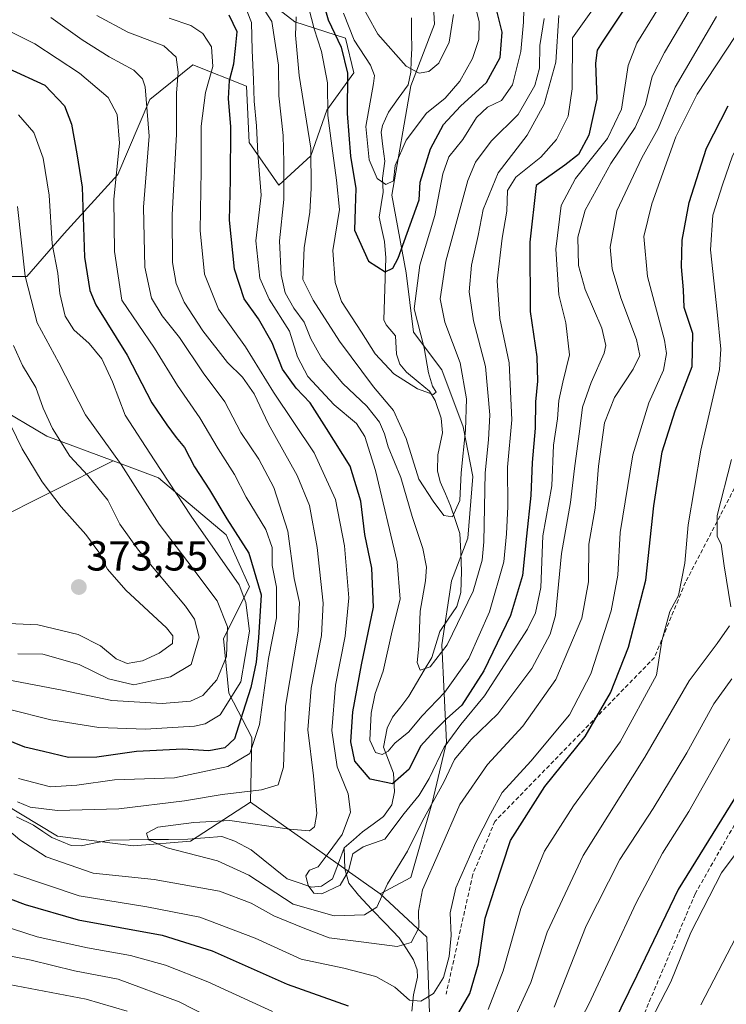
# Model space of a CAD drawing. Units: metres. Extents: x 599813 to 603232, y 4784688 to 4787052.
# Drawn here: x 601404 to 601572, y 4786666 to 4786901 of the extents above; entities that cross this region are included whole.
import ezdxf
from ezdxf.enums import TextEntityAlignment as Align

# ---------------------------------------------------------------- set-up
doc = ezdxf.new("R2010")
doc.units = ezdxf.units.M
doc.header["$MEASUREMENT"] = 0
doc.linetypes.add('TRAZOSX2', pattern=[1.5, 1, -0.5])
for name, color, linetype, lineweight in [('Arbolado forestal CxS', 92, 'Continuous', 0), ('Carátula', 7, 'Continuous', 5), ('Conducción de agua lineal', 5, 'TRAZOSX2', 0), ('Corriente natural lineal', 142, 'Continuous', 13), ('Curva de nivel maestra', 36, 'Continuous', 30), ('Curva de nivel normal', 36, 'Continuous', 0), ('Punto de cota en terreno', 7, 'Continuous', 0), ('Rótulo de punto de cota en terreno', 19, 'Continuous', 0), ('Senda', 19, 'TRAZOSX2', 0)]:
    doc.layers.add(name, color=color, linetype=linetype, lineweight=lineweight)
doc.styles.add('Arial', font='txt', dxfattribs={"height": 0.2})

# ---------------------------------------------------------------- blocks, each defined once
blk = doc.blocks.new('*U169')
at = {"layer": 'Curva de nivel normal', "color": 36, "linetype": 'Continuous', "lineweight": 0}
blk.add_polyline3d([(601507.05, 4786902.1, 290), (601506.05, 4786895.51, 290), (601503.54, 4786890.5, 290), (601501.21, 4786888.5, 290), (601498.89, 4786888.07, 290), (601495.73, 4786889.74, 290), (601489, 4786897.44, 290), (601484.07, 4786906.44, 290)], dxfattribs=at)
blk = doc.blocks.new('*U173')
at = {"layer": 'Curva de nivel normal', "color": 36, "linetype": 'Continuous', "lineweight": 0}
blk.add_polyline3d([(601469.53, 4786901.52, 310), (601469.36, 4786897.18, 310), (601470.26, 4786887.52, 310), (601472.98, 4786870.18, 310), (601473.07, 4786860.52, 310), (601472.77, 4786854.9, 310), (601471.38, 4786846.38, 310), (601471.1, 4786838.81, 310), (601473.55, 4786833.89, 310), (601479.83, 4786824.08, 310), (601487.94, 4786813.16, 310), (601492.76, 4786807.5, 310), (601495.79, 4786800.84, 310), (601498.82, 4786791.1, 310), (601502.18, 4786785.83, 310), (601504.75, 4786782.39, 310), (601506.86, 4786782.09, 310), (601508.58, 4786786.03, 310), (601508.88, 4786792.65, 310), (601509.95, 4786802.81, 310), (601510.18, 4786810.29, 310), (601508.69, 4786818.9, 310), (601505.02, 4786828.62, 310), (601503.9, 4786834.19, 310), (601505.24, 4786843.18, 310), (601510.52, 4786862.49, 310), (601512.34, 4786866.84, 310), (601516.05, 4786871.84, 310), (601522.47, 4786878.22, 310), (601526.51, 4786885.18, 310), (601527.58, 4786889.28, 310), (601527.66, 4786894.7, 310), (601528.73, 4786901.13, 310)], dxfattribs=at)
blk = doc.blocks.new('*U187')
at = {"layer": 'Curva de nivel normal', "color": 36, "linetype": 'Continuous', "lineweight": 0}
blk.add_polyline3d([(601421.93, 4786901.87, 335), (601429.32, 4786897.9, 335), (601437.92, 4786894.61, 335), (601440.87, 4786891.89, 335), (601441.3, 4786888.32, 335), (601440.96, 4786883.32, 335), (601440.94, 4786873.5, 335), (601439.91, 4786854.27, 335), (601439.98, 4786842.84, 335), (601440.86, 4786837.81, 335), (601442.79, 4786833.35, 335), (601447.23, 4786826.53, 335), (601453.11, 4786819, 335), (601456.7, 4786815.44, 335), (601459.46, 4786811.5, 335), (601462.9, 4786804.23, 335), (601469.76, 4786791.98, 335), (601472.71, 4786784.79, 335), (601474.52, 4786774.74, 335), (601475.97, 4786761.5, 335), (601475.59, 4786753.77, 335), (601473.11, 4786741.2, 335), (601472.28, 4786731.2, 335), (601473.66, 4786720.2, 335), (601474.47, 4786711.2, 335), (601473.91, 4786708.06, 335), (601472.69, 4786707.11, 335), (601467.92, 4786707.44, 335), (601453.7, 4786709.56, 335), (601445.04, 4786709.11, 335), (601436.47, 4786707.99, 335), (601433.77, 4786706.52, 335), (601434.26, 4786704.96, 335), (601438.69, 4786703.02, 335), (601450.73, 4786699.93, 335), (601458.17, 4786696.5, 335), (601468.77, 4786689.56, 335), (601478.56, 4786686.78, 335), (601485.82, 4786687.05, 335), (601488.78, 4786688.88, 335), (601491.31, 4786694.38, 335), (601496.11, 4786702.2, 335), (601499.64, 4786709.44, 335), (601504.77, 4786718.68, 335), (601507.31, 4786724.15, 335), (601511.23, 4786728.83, 335), (601517.67, 4786735.02, 335), (601525.76, 4786745.87, 335), (601530.11, 4786754.06, 335), (601531.46, 4786758.53, 335), (601532.84, 4786773.32, 335), (601535.02, 4786785.49, 335), (601535.92, 4786793.63, 335), (601537.24, 4786803.16, 335), (601537.88, 4786808.32, 335), (601539.93, 4786814.19, 335), (601543.04, 4786821.19, 335), (601543.41, 4786823.05, 335), (601542.51, 4786827.19, 335), (601538.52, 4786836.45, 335), (601536.92, 4786842.18, 335), (601536.72, 4786848.91, 335), (601538.49, 4786855.38, 335), (601544.64, 4786866.49, 335), (601550.41, 4786875.12, 335), (601552.89, 4786880.6, 335), (601554.53, 4786887.3, 335), (601557.41, 4786893.05, 335), (601563.3, 4786902.95, 335)], dxfattribs=at)
blk = doc.blocks.new('*U191')
at = {"layer": 'Curva de nivel normal', "color": 36, "linetype": 'Continuous', "lineweight": 0}
for points in [[(601573.06, 4786729.05, 370), (601563.26, 4786711.73, 370), (601556.93, 4786701.73, 370), (601550.64, 4786689.87, 370), (601539.35, 4786665.64, 370), (601532.17, 4786651.93, 370)], [(601400.83, 4786756.6, 370), (601407.83, 4786756.3, 370), (601417.5, 4786753.96, 370), (601422.83, 4786751.3, 370), (601426.5, 4786748.19, 370), (601429.16, 4786747.05, 370), (601432.83, 4786747.72, 370), (601436.78, 4786749.54, 370), (601439.98, 4786751.8, 370), (601440.07, 4786753.69, 370), (601438.54, 4786755.55, 370), (601428.86, 4786764.54, 370), (601424.48, 4786769.58, 370), (601422.37, 4786773.66, 370), (601419.28, 4786777.89, 370), (601413.41, 4786784.51, 370), (601408.84, 4786790.5, 370), (601404.13, 4786798.31, 370), (601400.04, 4786806.7, 370)]]:
    blk.add_polyline3d(points, dxfattribs=at)
blk = doc.blocks.new('*U196')
at = {"layer": 'Curva de nivel normal', "color": 36, "linetype": 'Continuous', "lineweight": 0}
blk.add_polyline3d([(601592.48, 4786725.66, 380), (601571.06, 4786697.08, 380), (601563.75, 4786682.8, 380), (601558.96, 4786670.98, 380), (601552.79, 4786659.1, 380)], dxfattribs=at)
blk = doc.blocks.new('*U198')
at = {"layer": 'Curva de nivel normal', "color": 36, "linetype": 'Continuous', "lineweight": 0}
for points in [[(601402.05, 4786823, 365), (601404.15, 4786818.27, 365), (601407.33, 4786813, 365), (601409.09, 4786808.03, 365), (601411.35, 4786803.19, 365), (601415.46, 4786796.63, 365), (601419.75, 4786791.98, 365), (601424.53, 4786786.11, 365), (601427.45, 4786780.35, 365), (601431.87, 4786774.12, 365), (601443.09, 4786760.78, 365), (601445.23, 4786757.63, 365), (601446.36, 4786753.31, 365), (601444.42, 4786746.8, 365), (601439.47, 4786743.84, 365), (601435.8, 4786743.06, 365), (601430.74, 4786742, 365), (601424.73, 4786743.39, 365), (601417.74, 4786746.78, 365), (601409.04, 4786749.29, 365), (601403.06, 4786749.4, 365)], [(601397.55, 4786671.02, 365), (601419.39, 4786666.83, 365), (601429.19, 4786664, 365)], [(601531.13, 4786664.96, 365), (601538.77, 4786684.38, 365), (601546.8, 4786700.26, 365), (601554.74, 4786712.38, 365), (601562.81, 4786725.72, 365), (601569.24, 4786737.42, 365), (601573.52, 4786743.38, 365)]]:
    blk.add_polyline3d(points, dxfattribs=at)
blk = doc.blocks.new('*U205')
at = {"layer": 'Curva de nivel normal', "color": 36, "linetype": 'Continuous', "lineweight": 0}
blk.add_polyline3d([(601456.75, 4786905.44, 320), (601458.83, 4786900.19, 320), (601459.01, 4786893.6, 320), (601459.36, 4786886.52, 320), (601459.47, 4786881.42, 320), (601460.05, 4786875.48, 320), (601460.33, 4786868.94, 320), (601461.13, 4786858.92, 320), (601459.9, 4786848.04, 320), (601460.85, 4786839.08, 320), (601463.09, 4786834.1, 320), (601467.9, 4786826.46, 320), (601469.82, 4786820.29, 320), (601472.33, 4786815.61, 320), (601478.58, 4786808.84, 320), (601483.94, 4786804.42, 320), (601485.93, 4786801.32, 320), (601488.48, 4786793.18, 320), (601493.64, 4786771.34, 320), (601494.32, 4786762.39, 320), (601492.43, 4786754.86, 320), (601490.27, 4786745.2, 320), (601488.4, 4786739.87, 320), (601487.41, 4786735.18, 320), (601487.11, 4786728.73, 320), (601488.43, 4786725.81, 320), (601490.07, 4786725.33, 320), (601491.46, 4786726.08, 320), (601493.1, 4786728, 320), (601496.44, 4786730.76, 320), (601499.53, 4786734.45, 320), (601504.98, 4786740.2, 320), (601510.71, 4786748.24, 320), (601515.7, 4786759.38, 320), (601519.06, 4786771.31, 320), (601519.69, 4786778.01, 320), (601520.06, 4786784.53, 320), (601519.98, 4786793.97, 320), (601521.02, 4786805.28, 320), (601520.33, 4786818.88, 320), (601518.16, 4786829.5, 320), (601517.52, 4786838.51, 320), (601518.7, 4786848.68, 320), (601519.8, 4786855.16, 320), (601519.94, 4786860.1, 320), (601521.96, 4786863.27, 320), (601527.93, 4786868.04, 320), (601531.62, 4786872.28, 320), (601534.45, 4786877.85, 320), (601535.39, 4786884.35, 320), (601535.48, 4786896.51, 320), (601541.05, 4786904.34, 320)], dxfattribs=at)
blk = doc.blocks.new('*U210')
at = {"layer": 'Curva de nivel normal', "color": 36, "linetype": 'Continuous', "lineweight": 0}
for points in [[(601576.64, 4786900.33, 345), (601565.21, 4786883.07, 345), (601560.12, 4786872.86, 345), (601554.38, 4786856.85, 345), (601552.47, 4786849.1, 345), (601553.37, 4786839.49, 345), (601557.41, 4786824.3, 345), (601557.94, 4786821.15, 345), (601557.18, 4786817.16, 345), (601553.68, 4786809.37, 345), (601549.89, 4786796.9, 345), (601546.86, 4786778.37, 345), (601546.27, 4786768.19, 345), (601544.7, 4786759.62, 345), (601539.86, 4786744.58, 345), (601534.75, 4786734.76, 345), (601525.51, 4786723.74, 345), (601518.67, 4786716.25, 345), (601515.94, 4786711.14, 345), (601512.38, 4786704.31, 345), (601507.62, 4786693.44, 345), (601506.3, 4786687.52, 345), (601506.55, 4786682.08, 345), (601506, 4786677.06, 345), (601504.66, 4786672.08, 345), (601502.32, 4786668.25, 345), (601499.3, 4786666.4, 345), (601496.58, 4786666.61, 345), (601493.06, 4786669.77, 345), (601488.54, 4786672.26, 345), (601480.92, 4786674.3, 345), (601470.68, 4786676.39, 345), (601459.7, 4786681.4, 345), (601446.54, 4786686.43, 345), (601433.85, 4786688.93, 345), (601417.67, 4786691.55, 345), (601402.08, 4786696.78, 345)], [(601403.2, 4786719.6, 345), (601410.83, 4786717.6, 345), (601417.16, 4786717.99, 345), (601426.16, 4786719.24, 345), (601440.5, 4786719.76, 345), (601453.16, 4786722.45, 345), (601458.48, 4786725.56, 345), (601460.78, 4786732.48, 345), (601462.89, 4786748.27, 345), (601464.82, 4786757.96, 345), (601464.84, 4786765.29, 345), (601463.8, 4786770.45, 345), (601463.78, 4786774.76, 345), (601462.24, 4786779.05, 345), (601457.6, 4786786.83, 345), (601454.78, 4786792.24, 345), (601450.9, 4786798.38, 345), (601446.5, 4786805.74, 345), (601441.15, 4786813.45, 345), (601435.65, 4786822.4, 345), (601427.85, 4786833.86, 345), (601426.14, 4786845.46, 345), (601426.01, 4786857.98, 345), (601427.37, 4786871.37, 345), (601426.79, 4786878.25, 345), (601424.6, 4786882.29, 345), (601417.82, 4786888.06, 345), (601407.1, 4786895.13, 345), (601398.15, 4786899.53, 345)]]:
    blk.add_polyline3d(points, dxfattribs=at)
blk = doc.blocks.new('*U217')
at = {"layer": 'Curva de nivel normal', "color": 36, "linetype": 'Continuous', "lineweight": 0}
blk.add_polyline3d([(601557.06, 4786905.28, 330), (601550.87, 4786895.3, 330), (601548.76, 4786889.9, 330), (601547.18, 4786879.53, 330), (601543.82, 4786872.46, 330), (601536.21, 4786862.94, 330), (601532.81, 4786856.5, 330), (601531.51, 4786846.02, 330), (601532.22, 4786835.1, 330), (601533.91, 4786828.41, 330), (601534.73, 4786820.77, 330), (601533.15, 4786814.31, 330), (601532.22, 4786809.87, 330), (601531.86, 4786805.53, 330), (601530.95, 4786799.19, 330), (601530.56, 4786789.53, 330), (601528.37, 4786777.53, 330), (601527.92, 4786765.19, 330), (601526.64, 4786759.14, 330), (601524.7, 4786755.27, 330), (601514.48, 4786739.31, 330), (601508.82, 4786732.5, 330), (601504.81, 4786727.1, 330), (601501.23, 4786719.56, 330), (601498.88, 4786715.63, 330), (601495.29, 4786711.2, 330), (601490.64, 4786705.1, 330), (601485.5, 4786703.22, 330), (601483.03, 4786701.62, 330), (601482.01, 4786697.49, 330), (601480.04, 4786694.12, 330), (601475.67, 4786692.06, 330), (601473.74, 4786692.16, 330), (601472.35, 4786693.99, 330), (601471.81, 4786696.36, 330), (601472.67, 4786697.66, 330), (601474.76, 4786698.49, 330), (601477.16, 4786701.7, 330), (601480.5, 4786706.18, 330), (601482.47, 4786711.52, 330), (601481.9, 4786715.95, 330), (601479.33, 4786722.38, 330), (601478.02, 4786731.07, 330), (601478.87, 4786741.92, 330), (601481.21, 4786753.59, 330), (601482.07, 4786762.72, 330), (601481.05, 4786775.2, 330), (601478.91, 4786786.23, 330), (601473.84, 4786797.4, 330), (601464.06, 4786811.88, 330), (601457.4, 4786822.73, 330), (601450.99, 4786831.7, 330), (601447.66, 4786840.1, 330), (601446.58, 4786850.5, 330), (601446.81, 4786864.83, 330), (601446.86, 4786875.42, 330), (601447.85, 4786883.49, 330), (601449.61, 4786889.65, 330), (601449.31, 4786894.38, 330), (601447.23, 4786897.61, 330), (601444.39, 4786899.52, 330), (601439.15, 4786901.24, 330)], dxfattribs=at)
blk = doc.blocks.new('*U219')
at = {"layer": 'Curva de nivel normal', "color": 36, "linetype": 'Continuous', "lineweight": 0}
for points in [[(601573.4, 4786795.77, 360), (601569.99, 4786782.39, 360), (601570, 4786777.37, 360), (601570.94, 4786775.57, 360), (601571.7, 4786770.4, 360), (601573.31, 4786760.6, 360)], [(601572.93, 4786756.09, 360), (601570.04, 4786751.85, 360), (601563.31, 4786742.93, 360), (601552.72, 4786724.69, 360), (601538.03, 4786701.2, 360), (601529.46, 4786682.87, 360), (601525.56, 4786670.81, 360), (601521.01, 4786660.96, 360)], [(601467.13, 4786653.18, 360), (601441.56, 4786666.26, 360), (601427.01, 4786671.62, 360), (601416.62, 4786673.63, 360), (601406.21, 4786676.16, 360), (601398.06, 4786677.77, 360)], [(601399.04, 4786743.5, 360), (601413.67, 4786740.7, 360), (601425.5, 4786738.18, 360), (601437.52, 4786737.49, 360), (601444.28, 4786738.05, 360), (601447.19, 4786739.4, 360), (601450.56, 4786743.17, 360), (601452.86, 4786748.74, 360), (601453.12, 4786755.82, 360), (601450.64, 4786762, 360), (601443.68, 4786771.37, 360), (601436.8, 4786780.38, 360), (601427.73, 4786794.64, 360), (601419.24, 4786806.49, 360), (601412.86, 4786818.89, 360), (601407.71, 4786828.43, 360), (601404.82, 4786839.59, 360), (601402.98, 4786856.21, 360)]]:
    blk.add_polyline3d(points, dxfattribs=at)
blk = doc.blocks.new('*U222')
at = {"layer": 'Curva de nivel normal', "color": 36, "linetype": 'Continuous', "lineweight": 0}
blk.add_polyline3d([(601472.51, 4786903.65, 305), (601473.82, 4786898.7, 305), (601475.58, 4786893.31, 305), (601476.95, 4786885.82, 305), (601477.03, 4786877.97, 305), (601478.05, 4786870.75, 305), (601479.14, 4786862.53, 305), (601479.83, 4786855.55, 305), (601478.26, 4786845.69, 305), (601478.82, 4786838.09, 305), (601480.33, 4786833.58, 305), (601485.14, 4786826.18, 305), (601488.33, 4786821.06, 305), (601492.86, 4786816.25, 305), (601498.5, 4786812.66, 305), (601502.22, 4786811.32, 305), (601502.92, 4786811.9, 305), (601502.02, 4786813.33, 305), (601501.14, 4786816.51, 305), (601500.08, 4786822.45, 305), (601497.7, 4786831.78, 305), (601499.04, 4786842.24, 305), (601502.65, 4786854.06, 305), (601504.5, 4786864.08, 305), (601505.99, 4786868.14, 305), (601509.27, 4786872.26, 305), (601512.57, 4786877.52, 305), (601515.15, 4786879.96, 305), (601518.54, 4786881.55, 305), (601521.14, 4786885.31, 305), (601523.14, 4786893.24, 305), (601523.79, 4786900.25, 305), (601524.05, 4786909.22, 305)], dxfattribs=at)
blk = doc.blocks.new('*U223')
at = {"layer": 'Curva de nivel normal', "color": 36, "linetype": 'Continuous', "lineweight": 0}
blk.add_polyline3d([(601660.68, 4786901.38, 385), (601647.18, 4786890.8, 385), (601636.04, 4786881.16, 385), (601630.07, 4786874.82, 385), (601624.96, 4786867.3, 385), (601620.88, 4786858.49, 385), (601619.11, 4786850.18, 385), (601618.36, 4786836.91, 385), (601619.14, 4786823.33, 385), (601619.75, 4786798.92, 385), (601618.59, 4786771.45, 385), (601618.54, 4786751.87, 385), (601616.71, 4786741.7, 385), (601607.83, 4786730.23, 385), (601592.72, 4786713.87, 385), (601583.09, 4786697.13, 385), (601578.8, 4786688.9, 385), (601574.51, 4786681.63, 385), (601566.11, 4786665.54, 385)], dxfattribs=at)
blk = doc.blocks.new('*U228')
at = {"layer": 'Curva de nivel normal', "color": 36, "linetype": 'Continuous', "lineweight": 0}
for points in [[(601569.82, 4786901.63, 340), (601560.02, 4786884.71, 340), (601555.97, 4786874.86, 340), (601552, 4786867.86, 340), (601546.09, 4786855.21, 340), (601544.47, 4786846.51, 340), (601544.92, 4786841.38, 340), (601547.01, 4786834.38, 340), (601550.75, 4786824.46, 340), (601551.55, 4786820.67, 340), (601549.96, 4786817.34, 340), (601545.5, 4786810.61, 340), (601543.1, 4786804.53, 340), (601541.68, 4786794.19, 340), (601540.89, 4786784.19, 340), (601539.38, 4786775.53, 340), (601539.31, 4786766.53, 340), (601537.73, 4786757.86, 340), (601531.53, 4786743.2, 340), (601523.59, 4786732.05, 340), (601515.22, 4786722.92, 340), (601508.61, 4786713.38, 340), (601503.7, 4786702.23, 340), (601499.68, 4786692.96, 340), (601498.71, 4786687.89, 340), (601498.76, 4786683.87, 340), (601496.97, 4786680.4, 340), (601493.63, 4786679.45, 340), (601485.67, 4786680.46, 340), (601477.42, 4786681.5, 340), (601471.2, 4786683.88, 340), (601464.21, 4786686.78, 340), (601458.78, 4786689.82, 340), (601451.24, 4786692.64, 340), (601435.6, 4786695.46, 340), (601421.08, 4786696.99, 340), (601409.8, 4786700.88, 340), (601403.56, 4786704.93, 340), (601395.52, 4786711.68, 340)], [(601402.96, 4786714.04, 340), (601405.99, 4786712.71, 340), (601412.54, 4786711.92, 340), (601427.14, 4786712.32, 340), (601442.83, 4786714.27, 340), (601451.83, 4786715.8, 340), (601461.26, 4786716.86, 340), (601465.22, 4786718.05, 340), (601466.52, 4786722.26, 340), (601467, 4786736.88, 340), (601470.02, 4786754.8, 340), (601470.28, 4786761.61, 340), (601469.03, 4786767.33, 340), (601467.51, 4786778.67, 340), (601464.14, 4786789.07, 340), (601460.59, 4786795.91, 340), (601456.28, 4786802.21, 340), (601452.45, 4786809.54, 340), (601447.29, 4786816.53, 340), (601441.66, 4786824.92, 340), (601437.5, 4786830.11, 340), (601435, 4786834.36, 340), (601433.38, 4786841.74, 340), (601433.03, 4786856.05, 340), (601434.39, 4786873.08, 340), (601433.46, 4786884.81, 340), (601432.84, 4786886.74, 340), (601430.79, 4786888.84, 340), (601424.83, 4786891.96, 340), (601418.42, 4786896.08, 340), (601410.94, 4786901.38, 340)]]:
    blk.add_polyline3d(points, dxfattribs=at)
blk = doc.blocks.new('*U229')
at = {"layer": 'Curva de nivel normal', "color": 36, "linetype": 'Continuous', "lineweight": 0}
blk.add_polyline3d([(601458.9, 4786907.92, 315), (601463.73, 4786900.42, 315), (601465.31, 4786889.98, 315), (601465.35, 4786882.65, 315), (601466.44, 4786873.19, 315), (601466.54, 4786866.87, 315), (601466.54, 4786857.92, 315), (601465.56, 4786848.05, 315), (601465.9, 4786839.88, 315), (601466.88, 4786835.58, 315), (601468.92, 4786831.94, 315), (601471.39, 4786828.57, 315), (601473.03, 4786824.65, 315), (601475.67, 4786819.93, 315), (601480.66, 4786813.97, 315), (601486.41, 4786808.52, 315), (601489.38, 4786804.75, 315), (601490.59, 4786801.96, 315), (601491.44, 4786798.82, 315), (601494.52, 4786791.52, 315), (601497.23, 4786782.19, 315), (601499.73, 4786774.51, 315), (601500.61, 4786770.1, 315), (601500.37, 4786766.77, 315), (601499.08, 4786759.54, 315), (601498.8, 4786751.2, 315), (601498.41, 4786747.3, 315), (601499.14, 4786745.46, 315), (601501.53, 4786746.29, 315), (601505.58, 4786751.49, 315), (601511.8, 4786764.35, 315), (601513.93, 4786771.76, 315), (601514.34, 4786776.09, 315), (601514.6, 4786792.65, 315), (601515.46, 4786800.5, 315), (601515.77, 4786806.48, 315), (601514.71, 4786818, 315), (601511.87, 4786828.93, 315), (601510.82, 4786835.86, 315), (601511.4, 4786842.19, 315), (601512.97, 4786849.33, 315), (601514.15, 4786855.51, 315), (601517.75, 4786864.26, 315), (601524.62, 4786873.25, 315), (601528.75, 4786880.67, 315), (601531.52, 4786890.72, 315), (601532.19, 4786901.85, 315)], dxfattribs=at)
blk = doc.blocks.new('*U239')
at = {"layer": 'Curva de nivel normal', "color": 36, "linetype": 'Continuous', "lineweight": 0}
blk.add_polyline3d([(601511.68, 4786906.56, 295), (601513.16, 4786900.36, 295), (601513.1, 4786896.16, 295), (601511.57, 4786891.6, 295), (601508.6, 4786886.18, 295), (601505.05, 4786882.11, 295), (601500.64, 4786878.54, 295), (601495.79, 4786872.06, 295), (601493.13, 4786866, 295), (601492.72, 4786862.36, 295), (601490.89, 4786861.5, 295), (601488.82, 4786862.96, 295), (601486.91, 4786867.38, 295), (601486.14, 4786875.34, 295), (601487.95, 4786885.64, 295), (601488.19, 4786887.55, 295), (601487.28, 4786889.97, 295), (601483.36, 4786895.95, 295), (601480.82, 4786902.4, 295)], dxfattribs=at)
blk = doc.blocks.new('*U243')
at = {"layer": 'Curva de nivel maestra', "color": 36, "linetype": 'Continuous', "lineweight": 30}
blk.add_polyline3d([(601475.96, 4786904.98, 300), (601477.17, 4786900.86, 300), (601480.27, 4786894.3, 300), (601481.74, 4786888.1, 300), (601481.7, 4786878.48, 300), (601482.47, 4786868.29, 300), (601483.72, 4786860.52, 300), (601483.58, 4786855.79, 300), (601483.41, 4786850.62, 300), (601486.81, 4786843.18, 300), (601490.76, 4786840.61, 300), (601492.59, 4786841.54, 300), (601493.89, 4786843.93, 300), (601498.88, 4786857.85, 300), (601499.15, 4786862.08, 300), (601501.59, 4786870.02, 300), (601504.7, 4786875.85, 300), (601508.73, 4786880.18, 300), (601514.91, 4786885.85, 300), (601518.22, 4786891.85, 300), (601518.69, 4786897.85, 300), (601517.15, 4786903.98, 300)], dxfattribs=at)
blk = doc.blocks.new('*U250')
at = {"layer": 'Curva de nivel maestra', "color": 36, "linetype": 'Continuous', "lineweight": 30}
blk.add_polyline3d([(601640.63, 4786904.18, 375), (601634.79, 4786899.22, 375), (601629.22, 4786894.43, 375), (601624.83, 4786891.52, 375), (601620.68, 4786887.86, 375), (601615.31, 4786883.52, 375), (601609.08, 4786877.52, 375), (601603.06, 4786869.66, 375), (601600.74, 4786863.29, 375), (601600.12, 4786859.11, 375), (601599.82, 4786843.72, 375), (601601.11, 4786830.71, 375), (601601.9, 4786805.62, 375), (601599.78, 4786779.77, 375), (601599.64, 4786766.92, 375), (601601.24, 4786755.2, 375), (601600.39, 4786747.93, 375), (601596.16, 4786741.99, 375), (601589.48, 4786735.51, 375), (601584.14, 4786729.25, 375), (601575.19, 4786716.44, 375), (601560.67, 4786693.08, 375), (601550.86, 4786672.54, 375), (601543.22, 4786656.88, 375)], dxfattribs=at)
blk = doc.blocks.new('*U253')
at = {"layer": 'Curva de nivel maestra', "color": 36, "linetype": 'Continuous', "lineweight": 30}
for points in [[(601400.83, 4786889.18, 350), (601409.54, 4786885.25, 350), (601414.18, 4786880.3, 350), (601415.87, 4786875.92, 350), (601417.15, 4786868.84, 350), (601418.45, 4786860.83, 350), (601419, 4786844.11, 350), (601420.26, 4786836.15, 350), (601421.72, 4786832.77, 350), (601429.14, 4786820.74, 350), (601435.03, 4786809.36, 350), (601438.66, 4786804.09, 350), (601440.85, 4786801.08, 350), (601442.85, 4786798.68, 350), (601445.26, 4786794.02, 350), (601448.82, 4786788.52, 350), (601452.98, 4786781.66, 350), (601458.2, 4786773.4, 350), (601461.18, 4786763.5, 350), (601460.52, 4786753.2, 350), (601459.98, 4786747.4, 350), (601458.72, 4786741.33, 350), (601456.79, 4786735.37, 350), (601454.82, 4786729.07, 350), (601452.5, 4786726.94, 350), (601448.66, 4786726.16, 350), (601442.46, 4786726.56, 350), (601431.42, 4786726.06, 350), (601421.92, 4786724.7, 350), (601415.13, 4786724.57, 350), (601409.22, 4786726, 350), (601404.7, 4786727.1, 350), (601399.66, 4786729.11, 350)], [(601394.6, 4786693.31, 350), (601404.8, 4786689.48, 350), (601417.48, 4786685.78, 350), (601437.5, 4786682.16, 350), (601449.42, 4786678.38, 350), (601467.39, 4786670.42, 350), (601481.92, 4786665.31, 350)], [(601507.46, 4786662.17, 350), (601511, 4786668.21, 350), (601513, 4786675.29, 350), (601514.66, 4786686.21, 350), (601516.94, 4786693.38, 350), (601520.71, 4786704.8, 350), (601528.91, 4786717.68, 350), (601538.51, 4786729.59, 350), (601544.56, 4786740.04, 350), (601548.83, 4786750.93, 350), (601552.96, 4786767, 350), (601554.9, 4786784.69, 350), (601556.92, 4786797.64, 350), (601560, 4786807.4, 350), (601564.01, 4786818, 350), (601564.19, 4786825.86, 350), (601562.1, 4786832.08, 350), (601562, 4786836.35, 350), (601561.48, 4786841.86, 350), (601561.63, 4786848.18, 350), (601563.3, 4786857.18, 350), (601567.48, 4786870.2, 350), (601572.65, 4786880.3, 350)]]:
    blk.add_polyline3d(points, dxfattribs=at)
blk = doc.blocks.new('*U260')
at = {"layer": 'Curva de nivel maestra', "color": 36, "linetype": 'Continuous', "lineweight": 30}
blk.add_polyline3d([(601550.22, 4786907.02, 325), (601542.6, 4786895.54, 325), (601541.4, 4786893.61, 325), (601540.99, 4786890.47, 325), (601541.3, 4786881.93, 325), (601539.37, 4786873.3, 325), (601536.91, 4786868.68, 325), (601533.67, 4786866.09, 325), (601526.82, 4786861.27, 325), (601525.26, 4786847.71, 325), (601525.39, 4786831.18, 325), (601526.98, 4786820.34, 325), (601527.14, 4786814.5, 325), (601526.63, 4786809.6, 325), (601526.56, 4786803.32, 325), (601525.85, 4786795.05, 325), (601525.54, 4786787.23, 325), (601524.46, 4786777.49, 325), (601523.54, 4786768.1, 325), (601520.71, 4786758.53, 325), (601514.31, 4786745.27, 325), (601509.06, 4786737.14, 325), (601505.43, 4786733.8, 325), (601502.56, 4786730.97, 325), (601499.19, 4786727.31, 325), (601496.5, 4786721.8, 325), (601492.49, 4786718.32, 325), (601487.18, 4786719.4, 325), (601483.5, 4786723.69, 325), (601482.52, 4786728.36, 325), (601483.06, 4786735.51, 325), (601485.1, 4786746.7, 325), (601487.99, 4786760.53, 325), (601487.6, 4786769.86, 325), (601485.9, 4786777.86, 325), (601484.91, 4786785.86, 325), (601482.4, 4786794.19, 325), (601476.72, 4786803.2, 325), (601472.82, 4786809.32, 325), (601469.5, 4786812.86, 325), (601466.24, 4786817.41, 325), (601463.76, 4786823.68, 325), (601460.55, 4786829.39, 325), (601457.06, 4786834.16, 325), (601454.75, 4786841.26, 325), (601453.58, 4786852.97, 325), (601453.87, 4786862.56, 325), (601453.94, 4786875.3, 325), (601453.35, 4786882.03, 325), (601453.58, 4786886.37, 325), (601454.59, 4786890.35, 325), (601455.03, 4786893.95, 325), (601455.42, 4786897.94, 325), (601453.49, 4786901.97, 325)], dxfattribs=at)
blk = doc.blocks.new('5PATER')
at = {"layer": 'Carátula', "linetype": 'Continuous', "lineweight": 5}
h = blk.add_hatch(color=250, dxfattribs=at)
edge = h.paths.add_edge_path()
edge.add_ellipse((0, 0.01), major_axis=(-1.33, -1.34), ratio=0.999422, start_angle=0, end_angle=360)

msp = doc.modelspace()

# ---------------------------------------------------------------- linework, layer by layer
at = {"layer": 'Arbolado forestal CxS', "color": 92, "linetype": 'Continuous', "lineweight": 0}
for points in [[(601498.57, 4786990.35, 270.91), (601501.42, 4786919.61, 288.76), (601502.55, 4786899.78, 289.38), (601496.88, 4786885.04, 293.16), (601492.35, 4786858.98, 297.35), (601495.79, 4786840.39, 305.99), (601497.49, 4786826.22, 305.94), (601504.29, 4786817.22, 308.18), (601509.39, 4786803.62, 312.54), (601511.66, 4786791.72, 315.39), (601510.52, 4786776.99, 314.36), (601506.56, 4786766.79, 313.85), (601504.29, 4786751.49, 317.17), (601505.43, 4786728.25, 334.99), (601502.03, 4786714.09, 338.64), (601496.92, 4786695.95, 340.58), (601489.56, 4786691.99, 336.69)], [(601498.57, 4786990.35, 270.91), (601501.42, 4786919.61, 288.76), (601502.55, 4786899.78, 289.38), (601496.88, 4786885.04, 293.16), (601492.35, 4786858.98, 297.35), (601495.79, 4786840.39, 305.99), (601497.49, 4786826.22, 305.94), (601504.29, 4786817.22, 308.18), (601509.39, 4786803.62, 312.54), (601511.66, 4786791.72, 315.39), (601510.52, 4786776.99, 314.36), (601506.56, 4786766.79, 313.85), (601504.29, 4786751.49, 317.17), (601505.43, 4786728.25, 334.99), (601502.03, 4786714.09, 338.64), (601496.92, 4786695.95, 340.58), (601489.56, 4786691.99, 336.69)], [(601501.42, 4786919.61, 288.76), (601502.55, 4786899.78, 289.38), (601496.88, 4786885.04, 293.16), (601492.35, 4786858.98, 297.35), (601495.79, 4786840.39, 305.99), (601497.49, 4786826.22, 305.94), (601504.29, 4786817.22, 308.18), (601509.39, 4786803.62, 312.54), (601511.66, 4786791.72, 315.39), (601510.52, 4786776.99, 314.36), (601506.56, 4786766.79, 313.85), (601504.29, 4786751.49, 317.17), (601505.43, 4786728.25, 334.99), (601502.03, 4786714.09, 338.64), (601496.92, 4786695.95, 340.58), (601489.56, 4786691.99, 336.69), (601489.56, 4786691.99, 336.69), (601458.6, 4786713.92, 336.9), (601458.94, 4786729.35, 343.05), (601453.4, 4786739.99, 351.68), (601452.16, 4786753.01, 358.16), (601458.36, 4786765.4, 349.92), (601452.78, 4786777.79, 350.99), (601436.67, 4786791.43, 354.94), (601425.85, 4786795.45, 359.98), (601410.02, 4786801.34, 365.23), (601385.27, 4786816.05, 374.04)], [(601502.02, 4786643.02, 358.27), (601500.69, 4786681.68, 343.24), (601489.56, 4786691.99, 336.69), (601496.92, 4786695.95, 340.58), (601502.03, 4786714.09, 338.64), (601505.43, 4786728.25, 334.99), (601504.29, 4786751.49, 317.17), (601506.56, 4786766.79, 313.85), (601510.52, 4786776.99, 314.36), (601511.66, 4786791.72, 315.39), (601509.39, 4786803.62, 312.54), (601504.29, 4786817.22, 308.18), (601497.49, 4786826.22, 305.94), (601495.79, 4786840.39, 305.99), (601492.35, 4786858.98, 297.35), (601496.88, 4786885.04, 293.16), (601502.55, 4786899.78, 289.38), (601501.42, 4786919.61, 288.76)], [(601398.77, 4786903.53, 343.06), (601415.41, 4786911.21, 331.46), (601435.89, 4786916.33, 320.83), (601451.89, 4786915.05, 314.13), (601460.21, 4786907.37, 313.7), (601469.17, 4786900.33, 306.78), (601481.32, 4786896.49, 295.23), (601483.24, 4786888.18, 296.14), (601476.85, 4786879.22, 301.84), (601473.01, 4786868.34, 307.83), (601465.33, 4786861.3, 313.33), (601458.29, 4786871.54, 318.79), (601457.65, 4786884.98, 318.86), (601444.85, 4786890.1, 330.32), (601434.61, 4786881.78, 337.45), (601426.93, 4786863.86, 342.04), (601414.13, 4786849.78, 350.72), (601405.17, 4786839.54, 357.96), (601396.22, 4786839.54, 363.87)], [(601396.22, 4786839.54, 363.87), (601405.17, 4786839.54, 357.96), (601414.13, 4786849.78, 350.72), (601426.93, 4786863.86, 342.04), (601434.61, 4786881.78, 337.45), (601444.85, 4786890.1, 330.32), (601457.65, 4786884.98, 318.86), (601458.29, 4786871.54, 318.79), (601465.33, 4786861.3, 313.33), (601473.01, 4786868.34, 307.83), (601476.85, 4786879.22, 301.84), (601483.24, 4786888.18, 296.14), (601481.32, 4786896.49, 295.23), (601469.17, 4786900.33, 306.78), (601460.21, 4786907.37, 313.7), (601451.89, 4786915.05, 314.13), (601435.89, 4786916.33, 320.83), (601415.41, 4786911.21, 331.46), (601398.77, 4786903.53, 343.06)], [(601398.77, 4786903.53, 343.06), (601415.41, 4786911.21, 331.46), (601435.89, 4786916.33, 320.83), (601451.89, 4786915.05, 314.13), (601460.21, 4786907.37, 313.7), (601469.17, 4786900.33, 306.78), (601481.32, 4786896.49, 295.23), (601483.24, 4786888.18, 296.14), (601476.85, 4786879.22, 301.84), (601473.01, 4786868.34, 307.83), (601465.33, 4786861.3, 313.33), (601458.29, 4786871.54, 318.79), (601457.65, 4786884.98, 318.86), (601444.85, 4786890.1, 330.32), (601434.61, 4786881.78, 337.45), (601426.93, 4786863.86, 342.04), (601414.13, 4786849.78, 350.72), (601405.17, 4786839.54, 357.96), (601396.22, 4786839.54, 363.87)], [(601398.77, 4786903.53, 343.06), (601415.41, 4786911.21, 331.46), (601435.89, 4786916.33, 320.83), (601451.89, 4786915.05, 314.13), (601460.21, 4786907.37, 313.7), (601469.17, 4786900.33, 306.78), (601481.32, 4786896.49, 295.23), (601483.24, 4786888.18, 296.14), (601476.85, 4786879.22, 301.84), (601473.01, 4786868.34, 307.83), (601465.33, 4786861.3, 313.33), (601458.29, 4786871.54, 318.79), (601457.65, 4786884.98, 318.86), (601444.85, 4786890.1, 330.32), (601434.61, 4786881.78, 337.45), (601426.93, 4786863.86, 342.04), (601414.13, 4786849.78, 350.72), (601405.17, 4786839.54, 357.96), (601396.22, 4786839.54, 363.87)], [(601385.27, 4786816.05, 374.04), (601410.02, 4786801.34, 365.23), (601425.85, 4786795.45, 359.98), (601396.64, 4786780.84, 375.25)], [(601385.27, 4786816.05, 374.04), (601410.02, 4786801.34, 365.23), (601425.85, 4786795.45, 359.98)], [(601385.27, 4786816.05, 374.04), (601410.02, 4786801.34, 365.23), (601425.85, 4786795.45, 359.98)], [(601023.04, 4786710.98, 437.14), (601036.81, 4786707.28, 436.75), (601059.39, 4786718.21, 438.43), (601073.96, 4786732.05, 436.13), (601086.34, 4786745.16, 433.21), (601103.82, 4786754.62, 427.46), (601125.67, 4786761.91, 426.55), (601151.9, 4786761.18, 422.02), (601170.83, 4786759.72, 418.21), (601188.32, 4786760.45, 416.35), (601215.99, 4786766.28, 415.46), (601236.39, 4786772.1, 414.56), (601261.88, 4786773.56, 413.14), (601281.55, 4786779.39, 412.07), (601296.85, 4786778.66, 407.86), (601307.77, 4786780.12, 400.4), (601317.97, 4786777.93, 394.64), (601334, 4786777.2, 387.89), (601344.92, 4786768.46, 380.08), (601362.4, 4786767.73, 374.83), (601373.33, 4786768.46, 373.26), (601387.17, 4786772.83, 374.17), (601396.64, 4786780.84, 375.25), (601425.85, 4786795.45, 359.98)], [(601023.04, 4786710.98, 437.14), (601036.81, 4786707.28, 436.75), (601059.39, 4786718.21, 438.43), (601073.96, 4786732.05, 436.13), (601086.34, 4786745.16, 433.21), (601103.82, 4786754.62, 427.46), (601125.67, 4786761.91, 426.55), (601151.9, 4786761.18, 422.02), (601170.83, 4786759.72, 418.21), (601188.32, 4786760.45, 416.35), (601215.99, 4786766.28, 415.46), (601236.39, 4786772.1, 414.56), (601261.88, 4786773.56, 413.14), (601281.55, 4786779.39, 412.07), (601296.85, 4786778.66, 407.86), (601307.77, 4786780.12, 400.4), (601317.97, 4786777.93, 394.64), (601334, 4786777.2, 387.89), (601344.92, 4786768.46, 380.08), (601362.4, 4786767.73, 374.83), (601373.33, 4786768.46, 373.26), (601387.17, 4786772.83, 374.17), (601396.64, 4786780.84, 375.25), (601425.85, 4786795.45, 359.98)], [(601396.64, 4786780.84, 375.25), (601425.85, 4786795.45, 359.98), (601436.67, 4786791.43, 354.94), (601452.78, 4786777.79, 350.99), (601458.36, 4786765.4, 349.92), (601452.16, 4786753.01, 358.16), (601453.4, 4786739.99, 351.68), (601458.94, 4786729.35, 343.05), (601458.6, 4786713.92, 336.9), (601444.26, 4786704.63, 334.67), (601430.66, 4786703.5, 336.94), (601412.53, 4786705.77, 337.88), (601399.49, 4786713.7, 339.38)], [(601425.85, 4786795.45, 359.98), (601436.67, 4786791.43, 354.94), (601452.78, 4786777.79, 350.99), (601458.36, 4786765.4, 349.92), (601452.16, 4786753.01, 358.16), (601453.4, 4786739.99, 351.68), (601458.94, 4786729.35, 343.05), (601458.6, 4786713.92, 336.9)], [(601425.85, 4786795.45, 359.98), (601436.67, 4786791.43, 354.94), (601452.78, 4786777.79, 350.99), (601458.36, 4786765.4, 349.92), (601452.16, 4786753.01, 358.16), (601453.4, 4786739.99, 351.68), (601458.94, 4786729.35, 343.05), (601458.6, 4786713.92, 336.9)], [(601045.3, 4786684.81, 422.49), (601051.47, 4786683.26, 420.54), (601061.17, 4786680.84, 419.31), (601075.9, 4786684.81, 422.43), (601103.1, 4786697.84, 408.36), (601126.9, 4786712, 401.58), (601139.84, 4786714.25, 402.78), (601155.71, 4786717.08, 396.4), (601179.52, 4786715.38, 386.1), (601215.79, 4786709.72, 380.63), (601265.95, 4786701.22, 359.84), (601298.25, 4786705.75, 357.63), (601320.92, 4786715.95, 352.92), (601340.76, 4786722.18, 352.84), (601358.33, 4786722.75, 345.79), (601389.85, 4786717.66, 340.14), (601399.49, 4786713.7, 339.38), (601412.53, 4786705.77, 337.88), (601430.66, 4786703.5, 336.94), (601444.26, 4786704.63, 334.67), (601458.6, 4786713.92, 336.9)], [(601045.3, 4786684.81, 422.49), (601051.47, 4786683.26, 420.54), (601061.17, 4786680.84, 419.31), (601075.9, 4786684.81, 422.43), (601103.1, 4786697.84, 408.36), (601126.9, 4786712, 401.58), (601139.84, 4786714.25, 402.78), (601155.71, 4786717.08, 396.4), (601179.52, 4786715.38, 386.1), (601215.79, 4786709.72, 380.63), (601265.95, 4786701.22, 359.84), (601298.25, 4786705.75, 357.63), (601320.92, 4786715.95, 352.92), (601340.76, 4786722.18, 352.84), (601358.33, 4786722.75, 345.79), (601389.85, 4786717.66, 340.14), (601399.49, 4786713.7, 339.38), (601412.53, 4786705.77, 337.88), (601430.66, 4786703.5, 336.94), (601444.26, 4786704.63, 334.67), (601458.6, 4786713.92, 336.9)], [(601399.49, 4786713.7, 339.38), (601412.53, 4786705.77, 337.88), (601430.66, 4786703.5, 336.94), (601444.26, 4786704.63, 334.67), (601458.6, 4786713.92, 336.9), (601489.56, 4786691.99, 336.69), (601500.69, 4786681.68, 343.24), (601502.02, 4786643.02, 358.27)], [(601458.6, 4786713.92, 336.9), (601489.56, 4786691.99, 336.69)], [(601458.6, 4786713.92, 336.9), (601489.56, 4786691.99, 336.69)], [(601489.56, 4786691.99, 336.69), (601500.69, 4786681.68, 343.24), (601502.02, 4786643.02, 358.27), (601511.36, 4786596.36, 380.06), (601520.69, 4786592.36, 382.31), (601535.36, 4786601.69, 390.49), (601542.33, 4786599.36, 395.19)], [(601489.56, 4786691.99, 336.69), (601500.69, 4786681.68, 343.24), (601502.02, 4786643.02, 358.27), (601511.36, 4786596.36, 380.06), (601520.69, 4786592.36, 382.31), (601535.36, 4786601.69, 390.49), (601542.33, 4786599.36, 395.19)]]:
    msp.add_polyline3d(points, dxfattribs=at)
at = {"layer": 'Conducción de agua lineal', "color": 5, "linetype": 'TRAZOSX2', "lineweight": 0}
msp.add_polyline3d([(601552.06, 4786662.12, 378.36), (601564.76, 4786692.02, 378.06), (601576.93, 4786713.45, 376.35), (601587.78, 4786728.8, 376.67), (601596.16, 4786741.99, 374.45), (601600.82, 4786751.56, 374.19), (601602.59, 4786768.22, 376.42), (601604.18, 4786798.38, 376.14), (601604.97, 4786810.82, 376.1), (601607.09, 4786834.36, 378.7), (601605.77, 4786856.06, 378.41), (601608.15, 4786868.76, 377.8), (601615.29, 4786880.93, 376.54), (601628.79, 4786891.51, 376.61), (601648.68, 4786908.86, 376.22), (601667.68, 4786922.47, 376.31), (601685.67, 4786930.41, 375.89), (601707.9, 4786931.2, 376.61), (601740.18, 4786929.83, 374.71), (601773.33, 4786934.97, 375.2)], dxfattribs=at)
at = {"layer": 'Corriente natural lineal', "color": 142, "linetype": 'Continuous', "lineweight": 13}
for points in [[(601481, 4786703, 329.55), (601483.18, 4786704.94, 329.43), (601485.35, 4786706.87, 328.64), (601487.86, 4786708.69, 327.84), (601490.36, 4786710.52, 327.87), (601492.37, 4786713.32, 327.71), (601492.97, 4786716.37, 326.59), (601492.73, 4786720.85, 323.79), (601491.54, 4786723.97, 321.2), (601490.35, 4786727.09, 319.9), (601491.2, 4786731.58, 318.3), (601492.53, 4786734.21, 317.5), (601494.47, 4786736.72, 316.73), (601496.4, 4786739.22, 315.69), (601498.22, 4786742.32, 315.63), (601500.04, 4786745.43, 315.3), (601501.86, 4786748.53, 314.92), (601502.83, 4786751.6, 314.78), (601503.8, 4786754.67, 314.55), (601505.82, 4786757.65, 314.5), (601507.84, 4786760.64, 314.51), (601508.82, 4786764.03, 313.93), (601509, 4786769, 312.96), (601508.79, 4786773.56, 312.07), (601508.58, 4786778.12, 311.37), (601507.48, 4786781.44, 310.22), (601506.39, 4786784.76, 309.05), (601505.15, 4786787.61, 308.9), (601503.91, 4786790.46, 308.51), (601503.27, 4786793.11, 307.95), (601503.29, 4786796.91, 307.4), (601503.89, 4786799.52, 307.11), (601504.48, 4786802.13, 306.9), (601504.14, 4786805.64, 306.48), (601502.72, 4786809.87, 305.73), (601501.36, 4786812.13, 305.22), (601498.62, 4786814.39, 304.9), (601495.88, 4786816.64, 304.27), (601494.26, 4786818.61, 303.85), (601493.47, 4786821, 303.12), (601493.2, 4786825.34, 302.13), (601490.99, 4786828, 301.85), (601490.46, 4786829.2, 301.91), (601490.62, 4786834.12, 301.79), (601490.78, 4786839.05, 300.53), (601490.94, 4786843.97, 298.87), (601490.57, 4786847.84, 298.18), (601489.95, 4786850.78, 297.69), (601489.32, 4786853.71, 297.19), (601489.78, 4786856.7, 296.58), (601490.24, 4786859.69, 295.8), (601490.14, 4786863.04, 295.02), (601490.65, 4786867.1, 294.25), (601490.22, 4786870.55, 293.73), (601489.79, 4786873.99, 293.17), (601490.11, 4786875.6, 292.76), (601491.55, 4786878.76, 291.46), (601493.88, 4786882.04, 292.08), (601496.21, 4786885.32, 291.35), (601496.91, 4786888.37, 290.43), (601497, 4786891.18, 288.92), (601497.1, 4786893.98, 287.5), (601497.08, 4786897.67, 286.45), (601497.06, 4786901.35, 285.19)], [(601402.77, 4786710.43, 339.37), (601406.78, 4786708.44, 337.96), (601409, 4786706.95, 338.08), (601411.21, 4786705.46, 337.97), (601415.79, 4786703.57, 337.48), (601418.17, 4786703.53, 337.25), (601421.59, 4786704.19, 336.99), (601425.02, 4786704.85, 336.91), (601429.68, 4786704.92, 336.21), (601434.35, 4786704.98, 335.23), (601439.01, 4786705.04, 334.53), (601443.68, 4786705.1, 334.14), (601447.72, 4786705.4, 333.79), (601451.76, 4786705.71, 333.18), (601454.89, 4786704.63, 332.77), (601458.79, 4786702.51, 332.13), (601461.63, 4786700.2, 331.98), (601464.48, 4786697.9, 331.64), (601467.32, 4786695.59, 331.54), (601470.25, 4786694.62, 330.65), (601473.18, 4786693.65, 330), (601475.57, 4786693.89, 329.8), (601478.18, 4786695.65, 329.73), (601479.59, 4786699.33, 329.41), (601481, 4786703, 329.55)], [(601497.1, 4786664.01, 345.9), (601497.49, 4786667.87, 344.56), (601498.5, 4786672.13, 342.71), (601498.43, 4786673.9, 342.02), (601497.52, 4786676.28, 341.31), (601495.81, 4786678.92, 340.41), (601494.11, 4786681.55, 339.21), (601490.86, 4786684.93, 336.96), (601487.61, 4786688.3, 334.52), (601484.36, 4786691.68, 332.55), (601482.07, 4786694.6, 330.67), (601481.11, 4786698.01, 329.44), (601481, 4786703, 329.55)]]:
    msp.add_polyline3d(points, dxfattribs=at)
at = {"layer": 'Curva de nivel normal', "color": 36, "linetype": 'Continuous', "lineweight": 0}
for points in [[(601599.3, 4786905.85, 355), (601581.17, 4786881.73, 355), (601573.7, 4786868.38, 355), (601571.32, 4786861.4, 355), (601569.02, 4786854.18, 355), (601568.4, 4786845.85, 355), (601569.98, 4786831.05, 355), (601570.89, 4786822.17, 355), (601570.57, 4786817.31, 355), (601566.1, 4786798.06, 355), (601563.1, 4786780.16, 355), (601562.31, 4786771.05, 355), (601560.8, 4786763.31, 355), (601558.7, 4786759.49, 355), (601556.78, 4786752.46, 355), (601555.53, 4786744.28, 355), (601546.85, 4786728.31, 355), (601535.7, 4786713.07, 355), (601528.77, 4786702.21, 355), (601523.12, 4786688.54, 355), (601518.9, 4786673.61, 355), (601515.36, 4786664.37, 355)], [(601400.8, 4786736.17, 355), (601410.94, 4786733.59, 355), (601422.42, 4786731.8, 355), (601433.5, 4786731.38, 355), (601445.22, 4786732.09, 355), (601447.81, 4786732.63, 355), (601451.39, 4786734.81, 355), (601456.26, 4786742.65, 355), (601458.4, 4786754.75, 355), (601457.46, 4786761.61, 355), (601455.89, 4786765.86, 355), (601444.42, 4786782.26, 355), (601435.57, 4786795.69, 355), (601428.7, 4786806.4, 355), (601425.64, 4786814.34, 355), (601423.13, 4786819.82, 355), (601420.12, 4786823.48, 355), (601416.45, 4786826.81, 355), (601414.36, 4786830.07, 355), (601413.05, 4786835.48, 355), (601412.62, 4786840.33, 355), (601411.29, 4786847.32, 355), (601410.55, 4786858.93, 355), (601409.08, 4786867.78, 355), (601406.86, 4786873.88, 355), (601403.21, 4786878.11, 355)], [(601463.84, 4786663.88, 355), (601448.42, 4786671.02, 355), (601438.29, 4786675, 355), (601429.92, 4786677.29, 355), (601419.72, 4786679.09, 355), (601407.7, 4786681.74, 355), (601393.39, 4786686.4, 355)]]:
    msp.add_polyline3d(points, dxfattribs=at)
at = {"layer": 'Senda', "color": 19, "linetype": 'TRAZOSX2', "lineweight": 0}
msp.add_lwpolyline([(601867.1, 4787031.81), (601874.68, 4786995.1), (601883.15, 4786960.18), (601883.15, 4786944.3), (601870.45, 4786948.54), (601843.99, 4786955.95), (601811.18, 4786942.19), (601780.49, 4786932.66), (601715.93, 4786936.9), (601671.48, 4786932.66), (601627.03, 4786897.74), (601597.4, 4786868.1), (601586.81, 4786845.88), (601576.23, 4786792.96), (601562.47, 4786766.5), (601555.06, 4786748.51), (601516.96, 4786709.35), (601511.67, 4786696.65), (601505.32, 4786668.08)], dxfattribs=at)

# ---------------------------------------------------------------- block references
at = {"layer": 'Curva de nivel maestra', "color": 36, "linetype": 'Continuous', "lineweight": 30}
for name in ['*U250', '*U253', '*U260', '*U243']:
    msp.add_blockref(name, (0, 0), dxfattribs=at)
at = {"layer": 'Curva de nivel normal', "color": 36, "linetype": 'Continuous', "lineweight": 0}
for name in ['*U223', '*U196', '*U198', '*U191', '*U219', '*U210', '*U228', '*U187', '*U205', '*U217', '*U229', '*U173', '*U222', '*U239', '*U169']:
    msp.add_blockref(name, (0, 0), dxfattribs=at)
at = {"layer": 'Punto de cota en terreno', "linetype": 'Continuous', "lineweight": 0}
msp.add_blockref('5PATER', (601417.62, 4786765.32, 373.55), dxfattribs=at)

# ---------------------------------------------------------------- texts
at = {"layer": 'Rótulo de punto de cota en terreno', "color": 19, "linetype": 'Continuous', "lineweight": 0, "style": 'Arial'}
msp.add_text('373,55', height=7, dxfattribs=at).set_placement((601419.38, 4786767.08), align=Align.BOTTOM_LEFT)

doc.saveas('drawing.dxf')
